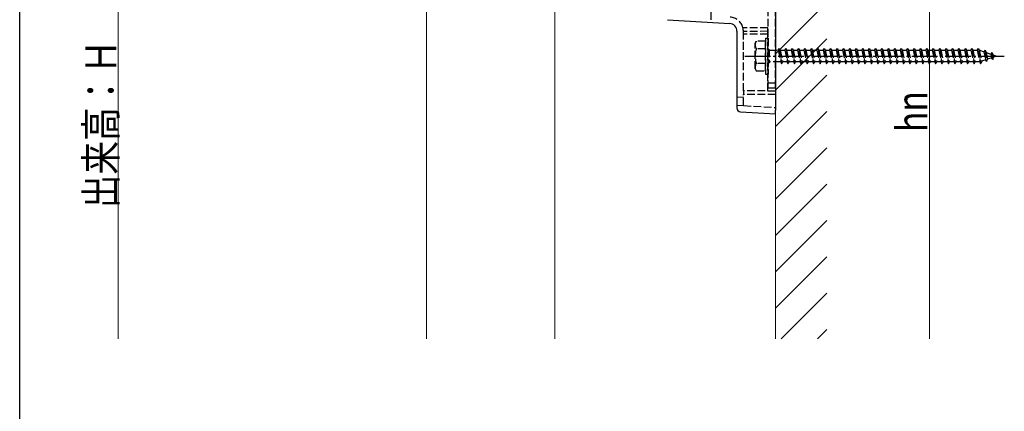
# Model space of a CAD drawing. Extents: x 0 to 1980, y 0 to 3204.
# Drawn here: x 0 to 384, y 2030 to 2182 of the extents above; entities that cross this region are included whole.
import ezdxf

# ---------------------------------------------------------------- set-up
doc = ezdxf.new("R2010")
doc.units = 0
doc.linetypes.add('YCENTER_1', pattern=[13, 10, -1, 1, -1])
doc.linetypes.add('YHIDDEN_1', pattern=[4, 3, -1])
for name, color, linetype, lineweight in [('YKK_12', 2, 'CONTINUOUS', 13), ('YKK_13', 4, 'CONTINUOUS', 30), ('YKK_D', 6, 'CONTINUOUS', 13), ('YSS_K', 3, 'CONTINUOUS', 13)]:
    doc.layers.add(name, color=color, linetype=linetype, lineweight=lineweight)
doc.layers.add('YKK_ZWAK', color=7, linetype='CONTINUOUS')
doc.styles.add('text-b', font='extslim2.shx', dxfattribs={"width": 0.8, "bigfont": 'extfont2.shx'})

msp = doc.modelspace()

# ---------------------------------------------------------------- linework, layer by layer
at = {"layer": 'YKK_12', "linetype": 'Continuous', "ltscale": 0.5}
for p, q in [((158.42, 2227.99), (158.42, 2057.99)), ((208.42, 2227.99), (208.42, 2057.99))]:
    msp.add_line(p, q, dxfattribs=at)
at = {"layer": 'YKK_13', "linetype": 'YCENTER_1', "ltscale": 0.5}
msp.add_line((269.41, 2182.09), (269.41, 2205.5), dxfattribs=at)
at = {"layer": 'YKK_13', "linetype": 'Continuous'}
for p, q in [((294.41, 2195.49), (294.41, 2146.99)), ((252.32, 2182.15), (276.6, 2180.66)), ((279.41, 2177.67), (279.41, 2147.82)), ((280.82, 2146.32), (294.41, 2145.49)), ((294.41, 2145.49), (294.41, 2146.99))]:
    msp.add_line(p, q, dxfattribs=at)
at = {"layer": 'YKK_13', "linetype": 'YHIDDEN_1'}
for p, q in [((291.52, 2155.49), (291.52, 2192.59)), ((294.41, 2155.49), (294.41, 2192.99)), ((291.41, 2178.97), (281.74, 2179.02)), ((291.41, 2177.63), (291.41, 2178.97)), ((281.91, 2177.52), (281.91, 2177.66)), ((291.41, 2177.63), (281.91, 2177.52)), ((281.91, 2154.49), (281.91, 2177.52)), ((291.41, 2176.57), (281.91, 2176.49)), ((290.52, 2174.99), (290.52, 2160.99)), ((290.52, 2174.99), (291.52, 2174.99)), ((291.41, 2176.57), (291.41, 2177.63)), ((291.41, 2154.41), (291.41, 2176.57)), ((291.52, 2174.99), (291.52, 2160.99)), ((286.52, 2172.99), (286.95, 2173.74)), ((286.52, 2162.99), (286.52, 2172.99)), ((290.52, 2173.74), (286.95, 2173.74)), ((290.52, 2162.24), (290.52, 2173.74)), ((295.52, 2170.24), (296.02, 2170.99)), ((296.02, 2170.99), (296.27, 2170.24)), ((296.02, 2170.99), (296.77, 2164.99)), ((298.02, 2170.24), (298.52, 2170.99)), ((298.52, 2170.99), (298.77, 2170.24)), ((298.52, 2170.99), (299.27, 2164.99)), ((300.52, 2170.24), (301.02, 2170.99)), ((301.02, 2170.99), (301.27, 2170.24)), ((301.02, 2170.99), (301.77, 2164.99)), ((303.02, 2170.24), (303.52, 2170.99)), ((303.52, 2170.99), (303.77, 2170.24)), ((303.52, 2170.99), (304.27, 2164.99)), ((305.52, 2170.24), (306.02, 2170.99)), ((306.02, 2170.99), (306.27, 2170.24)), ((306.02, 2170.99), (306.77, 2164.99)), ((308.02, 2170.24), (308.52, 2170.99)), ((308.52, 2170.99), (308.77, 2170.24)), ((308.52, 2170.99), (309.27, 2164.99)), ((310.52, 2170.24), (311.02, 2170.99)), ((311.02, 2170.99), (311.27, 2170.24)), ((311.02, 2170.99), (311.77, 2164.99)), ((313.02, 2170.24), (313.52, 2170.99)), ((313.52, 2170.99), (313.77, 2170.24)), ((313.52, 2170.99), (314.27, 2164.99)), ((315.52, 2170.24), (316.02, 2170.99)), ((316.02, 2170.99), (316.27, 2170.24)), ((316.02, 2170.99), (316.77, 2164.99)), ((318.02, 2170.24), (318.52, 2170.99)), ((318.52, 2170.99), (318.77, 2170.24)), ((318.52, 2170.99), (319.27, 2164.99)), ((320.52, 2170.24), (321.02, 2170.99)), ((321.02, 2170.99), (321.27, 2170.24)), ((321.02, 2170.99), (321.77, 2164.99)), ((323.02, 2170.24), (323.52, 2170.99)), ((323.52, 2170.99), (323.77, 2170.24)), ((323.52, 2170.99), (324.27, 2164.99)), ((325.52, 2170.24), (326.02, 2170.99)), ((326.02, 2170.99), (326.27, 2170.24)), ((326.02, 2170.99), (326.77, 2164.99)), ((328.02, 2170.24), (328.52, 2170.99)), ((328.52, 2170.99), (328.77, 2170.24)), ((328.52, 2170.99), (329.27, 2164.99)), ((330.52, 2170.24), (331.02, 2170.99)), ((331.02, 2170.99), (331.27, 2170.24)), ((331.02, 2170.99), (331.77, 2164.99)), ((333.02, 2170.24), (333.52, 2170.99)), ((333.52, 2170.99), (333.77, 2170.24)), ((333.52, 2170.99), (334.27, 2164.99)), ((335.52, 2170.24), (336.02, 2170.99)), ((336.02, 2170.99), (336.27, 2170.24)), ((336.02, 2170.99), (336.77, 2164.99)), ((338.02, 2170.24), (338.52, 2170.99)), ((338.52, 2170.99), (338.77, 2170.24)), ((338.52, 2170.99), (339.27, 2164.99)), ((340.52, 2170.24), (341.02, 2170.99)), ((341.02, 2170.99), (341.27, 2170.24)), ((341.02, 2170.99), (341.77, 2164.99)), ((343.02, 2170.24), (343.52, 2170.99)), ((343.52, 2170.99), (343.77, 2170.24)), ((343.52, 2170.99), (344.27, 2164.99)), ((345.52, 2170.24), (346.02, 2170.99)), ((346.02, 2170.99), (346.27, 2170.24)), ((346.02, 2170.99), (346.77, 2164.99)), ((348.02, 2170.24), (348.52, 2170.99)), ((348.52, 2170.99), (348.77, 2170.24)), ((348.52, 2170.99), (349.27, 2164.99)), ((350.52, 2170.24), (351.02, 2170.99)), ((351.02, 2170.99), (351.27, 2170.24)), ((351.02, 2170.99), (351.77, 2164.99)), ((353.02, 2170.24), (353.52, 2170.99)), ((353.52, 2170.99), (353.77, 2170.24)), ((353.52, 2170.99), (354.27, 2164.99)), ((355.52, 2170.24), (356.02, 2170.99)), ((356.02, 2170.99), (356.27, 2170.24)), ((356.02, 2170.99), (356.77, 2164.99)), ((358.02, 2170.24), (358.52, 2170.99)), ((358.52, 2170.99), (358.77, 2170.24)), ((358.52, 2170.99), (359.27, 2164.99)), ((360.52, 2170.24), (361.02, 2170.99)), ((361.02, 2170.99), (361.27, 2170.24)), ((361.02, 2170.99), (361.77, 2164.99)), ((363.02, 2170.24), (363.52, 2170.99)), ((363.52, 2170.99), (363.77, 2170.24)), ((363.52, 2170.99), (364.27, 2164.99)), ((365.52, 2170.24), (366.02, 2170.99)), ((366.02, 2170.99), (366.27, 2170.24)), ((366.02, 2170.99), (366.77, 2164.99)), ((368.02, 2170.24), (368.52, 2170.99)), ((368.52, 2170.99), (368.77, 2170.24)), ((368.52, 2170.99), (369.27, 2164.99)), ((370.52, 2170.24), (371.02, 2170.99)), ((371.02, 2170.99), (371.27, 2170.24)), ((371.02, 2170.99), (371.77, 2164.99)), ((373.02, 2170.24), (373.52, 2170.99)), ((373.52, 2170.99), (373.77, 2170.24)), ((373.52, 2170.99), (374.27, 2164.99)), ((290.52, 2170.88), (286.96, 2170.88)), ((291.52, 2170.59), (292.02, 2170.59)), ((292.02, 2170.59), (292.02, 2165.39)), ((292.02, 2170.24), (295.52, 2170.24)), ((295.52, 2170.24), (296.52, 2165.74)), ((296.27, 2170.24), (298.02, 2170.24)), ((296.27, 2170.24), (297.27, 2165.74)), ((298.02, 2170.24), (299.02, 2165.74)), ((298.77, 2170.24), (300.52, 2170.24)), ((298.77, 2170.24), (299.77, 2165.74)), ((300.52, 2170.24), (301.52, 2165.74)), ((301.27, 2170.24), (303.02, 2170.24)), ((301.27, 2170.24), (302.27, 2165.74)), ((303.02, 2170.24), (304.02, 2165.74)), ((303.77, 2170.24), (305.52, 2170.24)), ((303.77, 2170.24), (304.77, 2165.74)), ((305.52, 2170.24), (306.52, 2165.74)), ((306.27, 2170.24), (308.02, 2170.24)), ((306.27, 2170.24), (307.27, 2165.74)), ((308.02, 2170.24), (309.02, 2165.74)), ((308.77, 2170.24), (310.52, 2170.24)), ((308.77, 2170.24), (309.77, 2165.74)), ((310.52, 2170.24), (311.52, 2165.74)), ((311.27, 2170.24), (313.02, 2170.24)), ((311.27, 2170.24), (312.27, 2165.74)), ((313.02, 2170.24), (314.02, 2165.74)), ((313.77, 2170.24), (315.52, 2170.24)), ((313.77, 2170.24), (314.77, 2165.74)), ((315.52, 2170.24), (316.52, 2165.74)), ((316.27, 2170.24), (318.02, 2170.24)), ((316.27, 2170.24), (317.27, 2165.74)), ((318.02, 2170.24), (319.02, 2165.74)), ((318.77, 2170.24), (320.52, 2170.24)), ((318.77, 2170.24), (319.77, 2165.74)), ((320.52, 2170.24), (321.52, 2165.74)), ((321.27, 2170.24), (323.02, 2170.24)), ((321.27, 2170.24), (322.27, 2165.74)), ((323.02, 2170.24), (324.02, 2165.74)), ((323.77, 2170.24), (325.52, 2170.24)), ((323.77, 2170.24), (324.77, 2165.74)), ((325.52, 2170.24), (326.52, 2165.74)), ((326.27, 2170.24), (328.02, 2170.24)), ((326.27, 2170.24), (327.27, 2165.74)), ((328.02, 2170.24), (329.02, 2165.74)), ((328.77, 2170.24), (330.52, 2170.24)), ((328.77, 2170.24), (329.77, 2165.74)), ((330.52, 2170.24), (331.52, 2165.74)), ((331.27, 2170.24), (333.02, 2170.24)), ((331.27, 2170.24), (332.27, 2165.74)), ((333.02, 2170.24), (334.02, 2165.74)), ((333.77, 2170.24), (335.52, 2170.24)), ((333.77, 2170.24), (334.77, 2165.74)), ((335.52, 2170.24), (336.52, 2165.74)), ((336.27, 2170.24), (338.02, 2170.24)), ((336.27, 2170.24), (337.27, 2165.74)), ((338.02, 2170.24), (339.02, 2165.74)), ((338.77, 2170.24), (340.52, 2170.24)), ((338.77, 2170.24), (339.77, 2165.74)), ((340.52, 2170.24), (341.52, 2165.74)), ((341.27, 2170.24), (343.02, 2170.24)), ((341.27, 2170.24), (342.27, 2165.74)), ((343.02, 2170.24), (344.02, 2165.74)), ((343.77, 2170.24), (345.52, 2170.24)), ((343.77, 2170.24), (344.77, 2165.74)), ((345.52, 2170.24), (346.52, 2165.74)), ((346.27, 2170.24), (348.02, 2170.24)), ((346.27, 2170.24), (347.27, 2165.74)), ((348.02, 2170.24), (349.02, 2165.74)), ((348.77, 2170.24), (350.52, 2170.24)), ((348.77, 2170.24), (349.77, 2165.74)), ((350.52, 2170.24), (351.52, 2165.74)), ((351.27, 2170.24), (353.02, 2170.24)), ((351.27, 2170.24), (352.27, 2165.74)), ((353.02, 2170.24), (354.02, 2165.74)), ((353.77, 2170.24), (355.52, 2170.24)), ((353.77, 2170.24), (354.77, 2165.74)), ((355.52, 2170.24), (356.52, 2165.74)), ((356.27, 2170.24), (358.02, 2170.24)), ((356.27, 2170.24), (357.27, 2165.74)), ((358.02, 2170.24), (359.02, 2165.74)), ((358.77, 2170.24), (360.52, 2170.24)), ((358.77, 2170.24), (359.77, 2165.74)), ((360.52, 2170.24), (361.52, 2165.74)), ((361.27, 2170.24), (363.02, 2170.24)), ((361.27, 2170.24), (362.27, 2165.74)), ((363.02, 2170.24), (364.02, 2165.74)), ((363.77, 2170.24), (365.52, 2170.24)), ((363.77, 2170.24), (364.77, 2165.74)), ((365.52, 2170.24), (366.52, 2165.74)), ((366.27, 2170.24), (368.02, 2170.24)), ((366.27, 2170.24), (367.27, 2165.74)), ((368.02, 2170.24), (369.02, 2165.74)), ((368.77, 2170.24), (370.52, 2170.24)), ((368.77, 2170.24), (369.77, 2165.74)), ((370.52, 2170.24), (371.52, 2165.74)), ((371.27, 2170.24), (373.02, 2170.24)), ((371.27, 2170.24), (372.27, 2165.74)), ((373.02, 2170.24), (374.02, 2165.74)), ((373.77, 2170.24), (373.98, 2170.24)), ((373.77, 2170.24), (374.77, 2165.74)), ((373.98, 2170.24), (375.64, 2169.67)), ((376.1, 2170.3), (375.64, 2169.67)), ((375.64, 2169.67), (376.33, 2166.55)), ((376.1, 2170.3), (376.45, 2169.39)), ((376.1, 2170.3), (376.66, 2165.87)), ((376.45, 2169.39), (378.35, 2168.74)), ((376.45, 2169.39), (377.03, 2166.79)), ((378.66, 2167.35), (377.03, 2166.79)), ((378.71, 2169.4), (378.35, 2168.74)), ((378.35, 2168.74), (378.66, 2167.35)), ((379.05, 2166.69), (378.66, 2167.35)), ((378.71, 2169.4), (379.16, 2168.46)), ((378.71, 2169.4), (379.05, 2166.69)), ((379.05, 2166.69), (379.35, 2167.59)), ((379.16, 2168.46), (380.52, 2167.99)), ((379.16, 2168.46), (379.35, 2167.59)), ((380.52, 2167.99), (379.35, 2167.59)), ((290.52, 2165.1), (286.96, 2165.1)), ((291.52, 2165.39), (292.02, 2165.39)), ((296.52, 2165.74), (292.02, 2165.74)), ((296.52, 2165.74), (296.77, 2164.99)), ((296.77, 2164.99), (297.27, 2165.74)), ((299.02, 2165.74), (297.27, 2165.74)), ((299.02, 2165.74), (299.27, 2164.99)), ((299.27, 2164.99), (299.77, 2165.74)), ((301.52, 2165.74), (299.77, 2165.74)), ((301.52, 2165.74), (301.77, 2164.99)), ((301.77, 2164.99), (302.27, 2165.74)), ((304.02, 2165.74), (302.27, 2165.74)), ((304.02, 2165.74), (304.27, 2164.99)), ((304.27, 2164.99), (304.77, 2165.74)), ((306.52, 2165.74), (304.77, 2165.74)), ((306.52, 2165.74), (306.77, 2164.99)), ((306.77, 2164.99), (307.27, 2165.74)), ((309.02, 2165.74), (307.27, 2165.74)), ((309.02, 2165.74), (309.27, 2164.99)), ((309.27, 2164.99), (309.77, 2165.74)), ((311.52, 2165.74), (309.77, 2165.74)), ((311.52, 2165.74), (311.77, 2164.99)), ((311.77, 2164.99), (312.27, 2165.74)), ((314.02, 2165.74), (312.27, 2165.74)), ((314.02, 2165.74), (314.27, 2164.99)), ((314.27, 2164.99), (314.77, 2165.74)), ((316.52, 2165.74), (314.77, 2165.74)), ((316.52, 2165.74), (316.77, 2164.99)), ((316.77, 2164.99), (317.27, 2165.74)), ((319.02, 2165.74), (317.27, 2165.74)), ((319.02, 2165.74), (319.27, 2164.99)), ((319.27, 2164.99), (319.77, 2165.74)), ((321.52, 2165.74), (319.77, 2165.74)), ((321.52, 2165.74), (321.77, 2164.99)), ((321.77, 2164.99), (322.27, 2165.74)), ((324.02, 2165.74), (322.27, 2165.74)), ((324.02, 2165.74), (324.27, 2164.99)), ((324.27, 2164.99), (324.77, 2165.74)), ((326.52, 2165.74), (324.77, 2165.74)), ((326.52, 2165.74), (326.77, 2164.99)), ((326.77, 2164.99), (327.27, 2165.74)), ((329.02, 2165.74), (327.27, 2165.74)), ((329.02, 2165.74), (329.27, 2164.99)), ((329.27, 2164.99), (329.77, 2165.74)), ((331.52, 2165.74), (329.77, 2165.74)), ((331.52, 2165.74), (331.77, 2164.99)), ((331.77, 2164.99), (332.27, 2165.74)), ((334.02, 2165.74), (332.27, 2165.74)), ((334.02, 2165.74), (334.27, 2164.99)), ((334.27, 2164.99), (334.77, 2165.74)), ((336.52, 2165.74), (334.77, 2165.74)), ((336.52, 2165.74), (336.77, 2164.99)), ((336.77, 2164.99), (337.27, 2165.74)), ((339.02, 2165.74), (337.27, 2165.74)), ((339.02, 2165.74), (339.27, 2164.99)), ((339.27, 2164.99), (339.77, 2165.74)), ((341.52, 2165.74), (339.77, 2165.74)), ((341.52, 2165.74), (341.77, 2164.99)), ((341.77, 2164.99), (342.27, 2165.74)), ((344.02, 2165.74), (342.27, 2165.74)), ((344.02, 2165.74), (344.27, 2164.99)), ((344.27, 2164.99), (344.77, 2165.74)), ((346.52, 2165.74), (344.77, 2165.74)), ((346.52, 2165.74), (346.77, 2164.99)), ((346.77, 2164.99), (347.27, 2165.74)), ((349.02, 2165.74), (347.27, 2165.74)), ((349.02, 2165.74), (349.27, 2164.99)), ((349.27, 2164.99), (349.77, 2165.74)), ((351.52, 2165.74), (349.77, 2165.74)), ((351.52, 2165.74), (351.77, 2164.99)), ((351.77, 2164.99), (352.27, 2165.74)), ((354.02, 2165.74), (352.27, 2165.74)), ((354.02, 2165.74), (354.27, 2164.99)), ((354.27, 2164.99), (354.77, 2165.74)), ((356.52, 2165.74), (354.77, 2165.74)), ((356.52, 2165.74), (356.77, 2164.99)), ((356.77, 2164.99), (357.27, 2165.74)), ((359.02, 2165.74), (357.27, 2165.74)), ((359.02, 2165.74), (359.27, 2164.99)), ((359.27, 2164.99), (359.77, 2165.74)), ((361.52, 2165.74), (359.77, 2165.74)), ((361.52, 2165.74), (361.77, 2164.99)), ((361.77, 2164.99), (362.27, 2165.74)), ((364.02, 2165.74), (362.27, 2165.74)), ((364.02, 2165.74), (364.27, 2164.99)), ((364.27, 2164.99), (364.77, 2165.74)), ((366.52, 2165.74), (364.77, 2165.74)), ((366.52, 2165.74), (366.77, 2164.99)), ((366.77, 2164.99), (367.27, 2165.74)), ((369.02, 2165.74), (367.27, 2165.74)), ((369.02, 2165.74), (369.27, 2164.99)), ((369.27, 2164.99), (369.77, 2165.74)), ((371.52, 2165.74), (369.77, 2165.74)), ((371.52, 2165.74), (371.77, 2164.99)), ((371.77, 2164.99), (372.27, 2165.74)), ((373.98, 2165.74), (372.27, 2165.74)), ((374.01, 2165.75), (373.98, 2165.74)), ((374.02, 2165.74), (374.27, 2164.99)), ((374.27, 2164.99), (374.77, 2165.74)), ((376.33, 2166.55), (374.71, 2165.99)), ((376.66, 2165.87), (376.33, 2166.55)), ((376.66, 2165.87), (377.03, 2166.79)), ((286.52, 2162.99), (286.95, 2162.24)), ((286.95, 2162.24), (290.52, 2162.24)), ((290.52, 2160.99), (291.52, 2160.99)), ((294.41, 2157.49), (291.52, 2157.49)), ((281.91, 2152.06), (279.41, 2151.91)), ((294.41, 2154.38), (281.91, 2154.49)), ((281.91, 2154.49), (281.91, 2152.99)), ((294.41, 2153.1), (281.91, 2152.99)), ((281.91, 2148.75), (281.91, 2152.99)), ((294.41, 2155.49), (291.52, 2155.49)), ((279.41, 2148.91), (281.91, 2148.75)), ((281.91, 2148.75), (294.41, 2147.99))]:
    msp.add_line(p, q, dxfattribs=at)
at = {"layer": 'YKK_13', "linetype": 'YCENTER_1'}
msp.add_line((282.52, 2167.99), (383.56, 2167.99), dxfattribs=at)
at = {"layer": 'YKK_13', "linetype": 'YHIDDEN_1'}
for centre, radius, start, end in [((276.41, 2177.66), 5.5, 14.2876, 86.5), ((276.41, 2177.66), 5.5, 3.3642, 14.2876), ((289.07, 2172.32), 2.56, 146.2518, 214.3842), ((296.07, 2167.99), 9.55, 162.412, 197.588), ((289.07, 2163.66), 2.56, 145.6158, 213.7482)]:
    msp.add_arc(centre, radius, start, end, dxfattribs=at)
at = {"layer": 'YKK_13', "linetype": 'Continuous'}
for centre, radius, start, end in [((276.41, 2177.67), 3, 0, 86.5), ((280.91, 2147.82), 1.5, 180, 266.5)]:
    msp.add_arc(centre, radius, start, end, dxfattribs=at)
at = {"layer": 'YKK_13', "linetype": 'YHIDDEN_1'}
msp.add_open_spline([(281.91, 2177.66), (281.91, 2177.76), (281.91, 2177.84), (281.91, 2177.95), (281.91, 2177.98), (281.91, 2177.99)], degree=3, knots=[0, 0, 0, 0, 0.5, 0.5, 1, 1, 1, 1], dxfattribs=at)
at = {"layer": 'YKK_D'}
for p, q in [((354.42, 2232.99), (354.42, 2057.99)), ((38.42, 2057.99), (38.42, 2213.99))]:
    msp.add_line(p, q, dxfattribs=at)
at = {"layer": 'YKK_ZWAK'}
msp.add_line((0, 0), (0, 3120), dxfattribs=at)
at = {"layer": 'YSS_K', "linetype": 'Continuous', "ltscale": 0.5}
for p, q in [((294.41, 2407.99), (294.41, 2057.99)), ((294.41, 2168.89), (314.42, 2188.89)), ((294.41, 2154.75), (314.42, 2174.75)), ((294.41, 2140.6), (314.42, 2160.6)), ((294.41, 2126.46), (314.42, 2146.46)), ((294.41, 2112.32), (314.42, 2132.32)), ((294.41, 2098.18), (314.42, 2118.18)), ((294.41, 2084.04), (314.42, 2104.04)), ((294.41, 2069.89), (314.42, 2089.89)), ((296.65, 2057.99), (314.42, 2075.75)), ((310.8, 2057.99), (314.42, 2061.61))]:
    msp.add_line(p, q, dxfattribs=at)

# ---------------------------------------------------------------- texts
at = {"layer": 'YKK_D', "style": 'text-b', "width": 0.8}
for s, p in [('出来高：Ｈ', (37.62, 2108.79)), ('hn', (353.62, 2138.45))]:
    msp.add_text(s, height=12, rotation=90, dxfattribs=at).set_placement(p)

doc.saveas('drawing.dxf')
